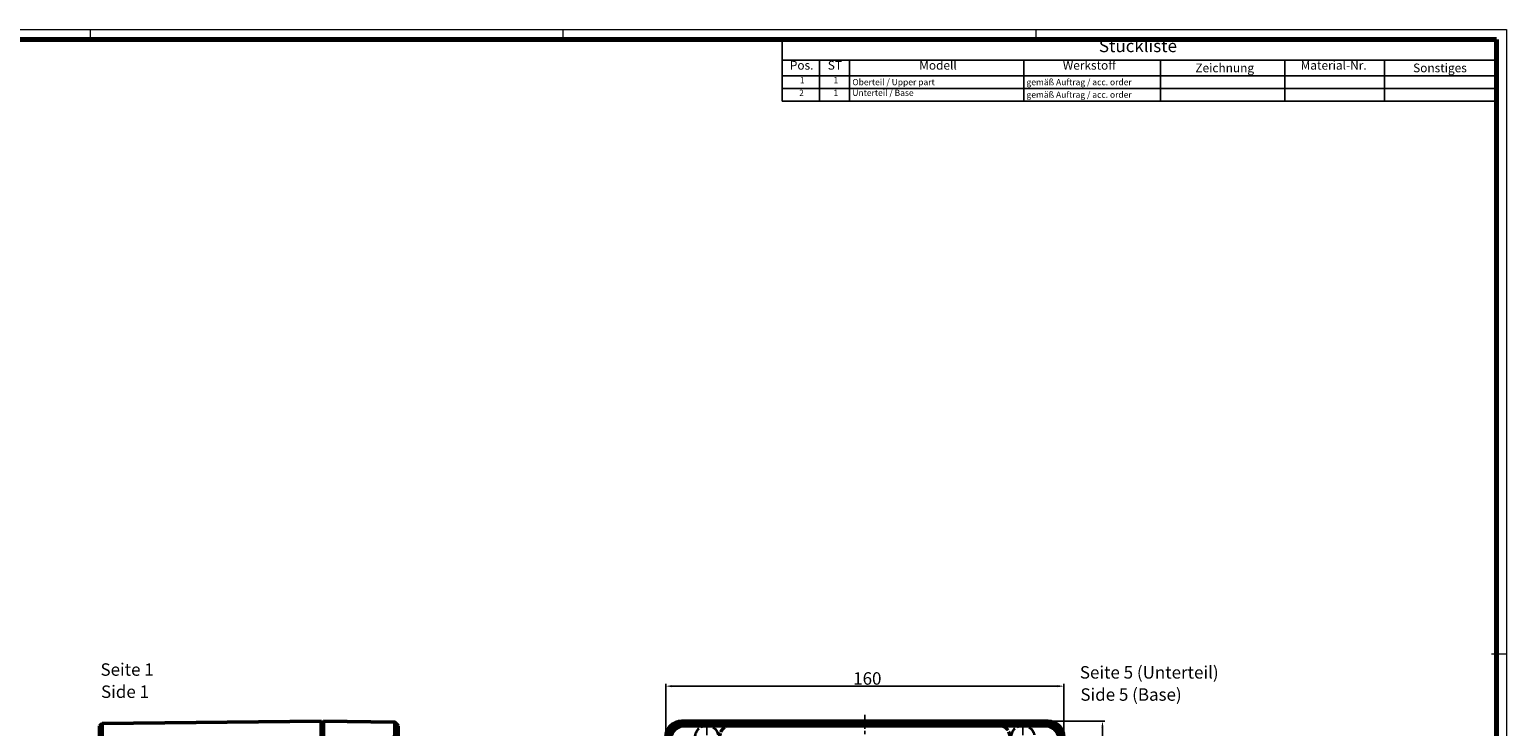
# Model space of a CAD drawing. Units: millimetres. Extents: x 1 to 1188, y 1 to 840.
# Drawn here: x 594 to 1188, y 560 to 840 of the extents above; entities that cross this region are included whole.
import ezdxf

# ---------------------------------------------------------------- set-up
doc = ezdxf.new("R2010")
doc.units = ezdxf.units.MM
for name, pattern in [('CHAIN', [0.3543, 0.2362, -0.0295, 0.0591, -0.0295]), ('DASH_DOT', [0.37, 0.24, -0.06, 0.01, -0.06]), ('DASHED', [0.2067, 0.1654, -0.0413])]:
    doc.linetypes.add(name, pattern=pattern)
doc.layers.get('0').update_dxf_attribs({"lineweight": 25})
for name, color, linetype, lineweight in [('Bemaßung (ISO)', 1, 'Continuous', 25), ('Mittellinie (ISO)', 1, 'DASH_DOT', 25), ('Mittelpunktmarkierung (ISO)', 1, 'DASH_DOT', 25), ('Sichtbar (ISO)', 7, 'Continuous', 50), ('Sichtbar schmal (ISO)', 1, 'Continuous', 25), ('Symbol (ISO)', 1, 'Continuous', 25), ('Verdeckt (ISO)', 5, 'DASHED', 35), ('Verdeckt schmal (ISO)', 5, 'DASHED', 35)]:
    doc.layers.add(name, color=color, linetype=linetype, lineweight=lineweight)
doc.styles.add('2_5', font='isocpeur.ttf', dxfattribs={"width": 1.1})
doc.styles.add('3_5', font='isocpeur.ttf', dxfattribs={"width": 1.1})
doc.styles.add('5', font='isocpeur.ttf', dxfattribs={"width": 1.1})
doc.styles.add('Textstil245', font='isocpeui.ttf', dxfattribs={"width": 1.1})
doc.dimstyles.new('11-Bopla 5', dxfattribs={"dimtxt": 5, "dimasz": 2.5, "dimexe": 1, "dimexo": 0, "dimgap": 0.6, "dimtad": 1, "dimdec": 6, "dimrnd": 1e-08, "dimtxsty": '5', "dimcen": 0.09, "dimdle": 7, "dimclrd": 1, "dimclre": 1, "dimclrt": 7, "dimadec": 6, "dimazin": 2, "dimtfac": 0.7, "dimtdec": 3, "dimtmove": 0, "dimatfit": 3, "dimfxl": 1, "dimtolj": 1, "dimlwd": 25, "dimlwe": 25, "dimarcsym": 0})

# ---------------------------------------------------------------- blocks, each defined once
blk = doc.blocks.new('Stückliste')
at = {"layer": 'Symbol (ISO)'}
for p, q in [((1184, 836), (897, 836)), ((897, 836), (897, 827.7)), ((1184, 836), (1184, 827.7)), ((1184, 827.7), (897, 827.7)), ((897, 827.7), (897, 821.35)), ((912, 827.7), (912, 821.35)), ((924, 827.7), (924, 821.35)), ((994, 827.7), (994, 821.35)), ((1049, 827.7), (1049, 821.35)), ((1099, 827.7), (1099, 821.35)), ((1139, 827.7), (1139, 821.35)), ((1184, 827.7), (1184, 821.35)), ((1184, 821.35), (897, 821.35)), ((897, 821.35), (897, 811.26)), ((912, 821.35), (912, 811.26)), ((924, 821.35), (924, 811.26)), ((994, 821.35), (994, 811.26)), ((1049, 821.35), (1049, 811.26)), ((1099, 821.35), (1099, 811.26)), ((1139, 821.35), (1139, 811.26)), ((1184, 821.35), (1184, 811.26)), ((1184, 816.3), (897, 816.3)), ((1184, 811.26), (897, 811.26))]:
    blk.add_line(p, q, dxfattribs=at)
at = {"layer": 'Symbol (ISO)', "color": 7, "insert": (1024.22, 829.35), "char_height": 5, "attachment_point": 7, "style": '5'}
blk.add_mtext('Stückliste', dxfattribs=at)
at = {"layer": 'Symbol (ISO)', "color": 5, "attachment_point": 7}
for s, insert, char_height, style in [('Pos.', (900.03, 822.78), 3.5, '3_5'), ('ST', (915.26, 822.78), 3.5, '3_5'), ('Modell', (952.02, 822.78), 3.5, '3_5'), ('Werkstoff', (1009.72, 822.78), 3.5, '3_5'), ('Zeichnung', (1062.99, 821.73), 3.5, '3_5'), ('Material-Nr.', (1105.3, 822.78), 3.5, '3_5'), ('Sonstiges', (1150.49, 821.73), 3.5, '3_5'), ('1', (904.05, 817.58), 2.5, '2_5'), ('1', (917.55, 817.58), 2.5, '2_5'), ('Oberteil / Upper part', (925.14, 816.83), 2.5, '2_5'), ('gemäß Auftrag / acc. order', (995.14, 816.83), 2.5, '2_5'), ('2', (903.77, 812.53), 2.5, '2_5'), ('1', (917.55, 812.53), 2.5, '2_5'), ('Unterteil / Base', (925.14, 812.53), 2.5, '2_5'), ('gemäß Auftrag / acc. order', (995.14, 811.78), 2.5, '2_5')]:
    blk.add_mtext(s, dxfattribs=dict(at, insert=insert, char_height=char_height, style=style))
blk = doc.blocks.new('Ränder Bopla-A0-Rahmen')
at = {"color": 1, "linetype": 'Continuous', "lineweight": 18}
for p, q in [((1, 840), (1188, 840)), ((619, 836), (619, 840)), ((809, 836), (809, 840)), ((999, 836), (999, 840)), ((1188, 840), (1188, 1)), ((1182, 589), (1188, 589))]:
    blk.add_line(p, q, dxfattribs=at)
at = {"color": 3, "linetype": 'Continuous', "lineweight": 70}
for p, q in [((20, 836), (1184, 836)), ((1184, 836), (1184, 5))]:
    blk.add_line(p, q, dxfattribs=at)
blk = doc.blocks.new('*D10')
at = {"layer": 'Bemaßung (ISO)', "color": 1, "linetype": 'Continuous', "lineweight": 25}
for p, q in [((850.16, 555.48), (850.16, 577.02)), ((1007.66, 576.02), (852.66, 576.02)), ((1010.16, 555.48), (1010.16, 577.02))]:
    blk.add_line(p, q, dxfattribs=at)
at = {"layer": 'Bemaßung (ISO)', "color": 1, "linetype": 'Continuous'}
for points in [[(852.66, 576.44), (852.66, 575.6), (850.16, 576.02)], [(1007.66, 576.44), (1007.66, 575.6), (1010.16, 576.02)]]:
    blk.add_solid(points, dxfattribs=at)
at = {"layer": 'Defpoints', "color": 0, "linetype": 'Continuous'}
for p in [(850.16, 576.02), (850.16, 555.48), (1010.16, 555.48)]:
    blk.add_point(p, dxfattribs=at)
at = {"layer": 'Bemaßung (ISO)', "color": 7, "linetype": 'Continuous', "lineweight": 25, "insert": (925.49, 576.62), "char_height": 5, "attachment_point": 7, "style": '5'}
blk.add_mtext('\\A1;160', dxfattribs=at)
blk = doc.blocks.new('*D11')
at = {"layer": 'Bemaßung (ISO)', "color": 1, "linetype": 'Continuous', "lineweight": 25}
for p, q in [((1003.66, 561.98), (1026.66, 561.98)), ((1025.66, 559.48), (1025.66, 264.48)), ((1003.66, 261.98), (1026.66, 261.98))]:
    blk.add_line(p, q, dxfattribs=at)
at = {"layer": 'Bemaßung (ISO)', "color": 1, "linetype": 'Continuous'}
for points in [[(1025.25, 559.48), (1026.08, 559.48), (1025.66, 561.98)], [(1025.25, 264.48), (1026.08, 264.48), (1025.66, 261.98)]]:
    blk.add_solid(points, dxfattribs=at)
at = {"layer": 'Defpoints', "color": 0, "linetype": 'Continuous'}
for p in [(1003.66, 561.98), (1003.66, 261.98), (1025.66, 261.98)]:
    blk.add_point(p, dxfattribs=at)
at = {"layer": 'Bemaßung (ISO)', "color": 7, "linetype": 'Continuous', "lineweight": 25, "insert": (1025.06, 406.76), "char_height": 5, "attachment_point": 7, "rotation": 90, "style": '5'}
blk.add_mtext('\\A1;300', dxfattribs=at)

msp = doc.modelspace()

# ---------------------------------------------------------------- linework, layer by layer
at = {"layer": 'Mittellinie (ISO)', "linetype": 'CHAIN', "ltscale": 23.990969}
msp.add_line((930.1625393, 564.4821604), (930.1625393, 259.4821604), dxfattribs=at)
at = {"layer": 'Mittelpunktmarkierung (ISO)', "linetype": 'CHAIN', "ltscale": 23.990969}
for p, q in [((866.6625393, 561.9821604), (866.6625393, 548.9821604)), ((993.6625393, 561.9821604), (993.6625393, 548.9821604))]:
    msp.add_line(p, q, dxfattribs=at)
at = {"layer": 'Sichtbar (ISO)'}
for p, q in [((623.6246115, 561.0482103), (622.6369194, 560.0501134)), ((622.6369194, 560.0501134), (622.6369194, 554.5593235)), ((623.6246115, 561.0482103), (623.6368645, 561.0605923)), ((711.6369194, 561.9821604), (623.6368645, 561.0605923)), ((711.6369194, 561.9821604), (711.6369194, 555.4825168)), ((711.6369194, 561.4821604), (712.6369194, 561.4821604)), ((741.1453441, 561.6089647), (712.6369194, 561.9821604)), ((712.6369194, 555.4827173), (712.6369194, 561.9821604)), ((742.6369194, 560.1287111), (741.1676642, 561.5979662)), ((742.6369194, 553.1876095), (742.6369194, 560.1287111)), ((856.6621829, 561.9821604), (1003.6628957, 561.9821604)), ((857.5942228, 561.0605923), (857.583751, 561.0605923)), ((1002.7308558, 561.0605923), (857.5942228, 561.0605923)), ((857.5942228, 560.0501205), (1002.7308558, 560.0501205)), ((1002.7413276, 561.0605923), (1002.7308558, 561.0605923))]:
    msp.add_line(p, q, dxfattribs=at)
for centre, major_axis in [((856.6628957, 555.481804), (-4.5966981, 4.5966981)), ((1003.6621829, 555.481804), (4.5966981, 4.5966981))]:
    msp.add_ellipse(centre, major_axis=major_axis, ratio=0.9998903477, start_param=5.4978419729, end_param=7.0685286414, dxfattribs=at)
for points, knots in [([(623.6368645, 554.5609487), (623.6368467, 555.6123346), (623.6368293, 556.6631869), (623.6368131, 558.1684062), (623.6368097, 558.6973642), (623.6368097, 559.1569334), (623.6368097, 559.6165027), (623.6368131, 560.0065566), (623.6368293, 560.8005702), (623.6368467, 561.0605921), (623.6368645, 561.0605923)], [-0.7837349713, -0.7837349713, -0.7837349713, -0.7837349713, -0.2992853366, -0.2992853366, 0, 0, 0, 0.2992853366, 0.2992853366, 0.7837349713, 0.7837349713, 0.7837349713, 0.7837349713]), ([(741.1453441, 555.1095216), (741.1530483, 555.2349556), (741.1605059, 555.3593154), (741.2114684, 556.2338896), (741.2500487, 557.0319081), (741.3013803, 558.4998778), (741.3140455, 559.1698264), (741.3140455, 560.2365357), (741.3013803, 560.7095269), (741.2500487, 561.3683338), (741.2114684, 561.5541621), (741.1605059, 561.6051246), (741.1530483, 561.6086538), (741.1453441, 561.6089647)], [-2.97734855438, -2.97734855438, -2.97734855438, -2.97734855438, -2.94037012663, -2.94037012663, -2.71408691374, -2.71408691374, -2.48780370085, -2.48780370085, -2.26152048797, -2.26152048797, -2.03523727508, -2.03523727508, -1.99825884733, -1.99825884733, -1.99825884733, -1.99825884733]), ([(857.583751, 561.0605923), (856.5323651, 561.0605921), (855.4815128, 560.8005702), (853.9762935, 560.0065566), (853.4473355, 559.6165027), (852.9877663, 559.1569334), (852.528197, 558.6973642), (852.1381431, 558.1684062), (851.3441295, 556.6631869), (851.0841076, 555.6123346), (851.0841074, 554.5609487)], [-0.7837349713, -0.7837349713, -0.7837349713, -0.7837349713, -0.2992853366, -0.2992853366, 0, 0, 0, 0.2992853366, 0.2992853366, 0.7837349713, 0.7837349713, 0.7837349713, 0.7837349713]), ([(852.0945863, 554.5593235), (852.0960148, 555.447532), (852.3166984, 556.3345538), (852.9879401, 557.6049647), (853.3173697, 558.0513809), (853.7053442, 558.4393554), (854.0933188, 558.82733), (854.539735, 559.1567596), (855.8101458, 559.8280013), (856.6971677, 560.0486849), (857.5853762, 560.0501134)], [-0.7837349713, -0.7837349713, -0.7837349713, -0.7837349713, -0.2992853366, -0.2992853366, 0, 0, 0, 0.2992853366, 0.2992853366, 0.7837349713, 0.7837349713, 0.7837349713, 0.7837349713]), ([(857.5853762, 560.0501134), (857.5868506, 560.0501158), (857.5883251, 560.0501176), (857.5912739, 560.0501199), (857.5927483, 560.0501205), (857.5942228, 560.0501205)], [0.7837349712727, 0.7837349712727, 0.7837349712727, 0.7837349712727, 0.7845391527694, 0.7845391527694, 0.785343334266, 0.785343334266, 0.785343334266, 0.785343334266]), ([(1002.7308558, 560.0501205), (1002.7323302, 560.0501205), (1002.7338046, 560.0501199), (1002.7367535, 560.0501176), (1002.7382279, 560.0501158), (1002.7397023, 560.0501134)], [-0.785343334266, -0.785343334266, -0.785343334266, -0.785343334266, -0.7845391527694, -0.7845391527694, -0.7837349712727, -0.7837349712727, -0.7837349712727, -0.7837349712727]), ([(1002.7397023, 560.0501134), (1003.6279108, 560.0486849), (1004.5149327, 559.8280013), (1005.7853435, 559.1567596), (1006.2317598, 558.82733), (1006.6197343, 558.4393554), (1007.0077088, 558.0513809), (1007.3371385, 557.6049647), (1008.0083802, 556.3345538), (1008.2290637, 555.447532), (1008.2304923, 554.5593235)], [-0.7837349713, -0.7837349713, -0.7837349713, -0.7837349713, -0.2992853366, -0.2992853366, 0, 0, 0, 0.2992853366, 0.2992853366, 0.7837349713, 0.7837349713, 0.7837349713, 0.7837349713]), ([(1009.2409712, 554.5609487), (1009.240971, 555.6123346), (1008.980949, 556.6631869), (1008.1869354, 558.1684062), (1007.7968815, 558.6973642), (1007.3373123, 559.1569334), (1006.8777431, 559.6165027), (1006.348785, 560.0065566), (1004.8435658, 560.8005702), (1003.7927134, 561.0605921), (1002.7413276, 561.0605923)], [-0.7837349713, -0.7837349713, -0.7837349713, -0.7837349713, -0.2992853366, -0.2992853366, 0, 0, 0, 0.2992853366, 0.2992853366, 0.7837349713, 0.7837349713, 0.7837349713, 0.7837349713])]:
    msp.add_open_spline(points, degree=3, knots=knots, dxfattribs=at)
at = {"layer": 'Sichtbar schmal (ISO)'}
for p, q in [((857.583751, 561.0605923), (856.6621829, 561.9821604)), ((857.5853762, 560.0501134), (857.583751, 561.0605923)), ((857.5942228, 561.0605923), (857.5942228, 560.0501205)), ((1002.7308558, 560.0501205), (1002.7308558, 561.0605923)), ((1002.7413276, 561.0605923), (1002.7397023, 560.0501134)), ((1003.6628957, 561.9821604), (1002.7413276, 561.0605923))]:
    msp.add_line(p, q, dxfattribs=at)
at = {"layer": 'Verdeckt (ISO)', "ltscale": 25.39913}
msp.add_line((1003.6625393, 561.4821604), (856.6625393, 561.4821604), dxfattribs=at)
at = {"layer": 'Verdeckt (ISO)', "ltscale": 25.931301}
for p, q in [((983.7625393, 560.4821604), (876.5625393, 560.4821604)), ((983.7625393, 560.1321604), (876.5625393, 560.1321604))]:
    msp.add_line(p, q, dxfattribs=at)
at = {"layer": 'Verdeckt (ISO)', "ltscale": 23.811459}
for centre in [(866.6625393, 555.4821604), (993.6625393, 555.4821604)]:
    msp.add_circle(centre, 4.7, dxfattribs=at)
at = {"layer": 'Verdeckt (ISO)', "ltscale": 22.798204}
for centre, start, end in [((856.6625393, 555.4821604), 90, 180), ((1003.6625393, 555.4821604), 0, 90)]:
    msp.add_arc(centre, 6, start, end, dxfattribs=at)
at = {"layer": 'Verdeckt (ISO)', "ltscale": 14.959352}
for centre, start, end in [((876.5625393, 555.4821604), 90, 180), ((983.7625393, 555.4821604), 0, 90)]:
    msp.add_arc(centre, 5, start, end, dxfattribs=at)
at = {"layer": 'Verdeckt (ISO)', "ltscale": 13.91219}
for centre, start, end in [((876.5625393, 555.4821604), 90, 180), ((983.7625393, 555.4821604), 0, 90)]:
    msp.add_arc(centre, 4.65, start, end, dxfattribs=at)
at = {"layer": 'Verdeckt schmal (ISO)', "ltscale": 2.933689}
for p, q in [((876.5625393, 560.1321604), (876.5625393, 560.4821604)), ((983.7625393, 560.1321604), (983.7625393, 560.4821604))]:
    msp.add_line(p, q, dxfattribs=at)

# ---------------------------------------------------------------- block references
msp.add_blockref('Ränder Bopla-A0-Rahmen', (0, 0))
at = {"layer": 'Symbol (ISO)'}
msp.add_blockref('Stückliste', (0, 0), dxfattribs=at)

# ---------------------------------------------------------------- texts
at = {"layer": 'Symbol (ISO)', "color": 3, "char_height": 5, "attachment_point": 7}
for s, insert, style in [('Seite 1', (623.0175005, 578.6362357), '5'), ('Seite 5 (Unterteil)', (1016.5738287, 577.4985334), '5'), ('Side 1', (623.2335011, 569.7333349), 'Textstil245'), ('Side 5 (Base)', (1016.7898292, 568.5956326), 'Textstil245')]:
    msp.add_mtext(s, dxfattribs=dict(at, insert=insert, style=style))

# ---------------------------------------------------------------- dimensions: what is measured, and where the dimension line sits
at = {"layer": 'Bemaßung (ISO)', "color": 1, "linetype": 'Continuous', "lineweight": 25}
for base, p1, p2, angle, picture, middle in [((850.1625393, 576.0203848), (1010.1625393, 555.4825168), (850.1625393, 555.4825168), 180, '*D10', (930.1625393, 576.0203848)), ((1025.6628957, 261.9821604), (1003.6628957, 561.9821604), (1003.6628957, 261.9821604), 270, '*D11', (1025.6628957, 411.9821604))]:
    dim = msp.add_linear_dim(base=base, p1=p1, p2=p2, angle=angle, dimstyle='11-Bopla 5', override={"dimgap": 0.6, "dimdec": 6, "dimtol": 0, "dimlim": 0, "dimtp": 0, "dimtm": 0, "dimtdec": 3, "dimtofl": 0, "dimatfit": 1}, dxfattribs=at)
    dim.commit()
    dim.dimension.update_dxf_attribs({"geometry": picture, "text_midpoint": middle, "dimtype": 160})

doc.saveas('drawing.dxf')
